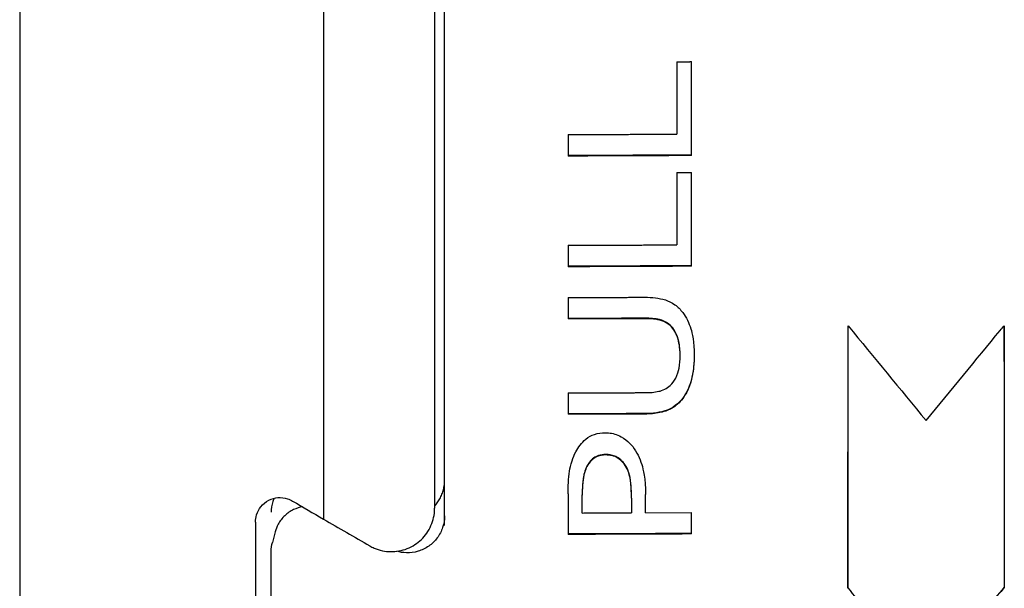
# Paper-space layout 'Layout1' of a CAD drawing. Units: inches. Extents: x 0.2 to 16.6, y 0.3 to 11.
# Drawn here: x 10.8 to 11.6, y 8.5 to 8.9 of the extents above; entities that cross this region are included whole.
import ezdxf

# ---------------------------------------------------------------- set-up
doc = ezdxf.new("R2010")
doc.units = ezdxf.units.IN
doc.header["$MEASUREMENT"] = 0
doc.layers.add('Viewport4ForCustomObjects_0', color=7, linetype='Continuous')
doc.layers.add('Visible (ANSI)', color=7, linetype='Continuous', lineweight=25)

# ---------------------------------------------------------------- blocks, each defined once
blk = doc.blocks.new('CustomObjectsInViewport4_0')
at = {"layer": 'Visible (ANSI)'}
for p, q in [((-10001.05275, -10000.25591), (-10001.05275, -10001.26815)), ((-10000.96275, -10000.29376), (-10000.96275, -10001.25925)), ((-10000.95475, -10001.27331), (-10000.95475, -10000.34477)), ((-10001.29875, -10000.39591), (-10001.29875, -10002.44591)), ((-10000.75475, -10000.97379), (-10000.75475, -10000.89776)), ((-10000.76659, -10000.89781), (-10000.76659, -10000.95643)), ((-10000.85475, -10000.9568), (-10000.85475, -10000.9742)), ((-10000.76659, -10000.98756), (-10000.75475, -10000.98751)), ((-10000.76659, -10000.98756), (-10000.76659, -10001.04607)), ((-10000.75475, -10001.06339), (-10000.75475, -10000.98751)), ((-10000.85475, -10001.04642), (-10000.85475, -10001.06379)), ((-10000.85475, -10001.08873), (-10000.85475, -10001.10608)), ((-10000.76399, -10001.13571), (-10000.76399, -10001.13533)), ((-10000.85475, -10001.16593), (-10000.85475, -10001.18326)), ((-10000.85475, -10001.24774), (-10000.85475, -10001.28049)), ((-10000.84325, -10001.24876), (-10000.84325, -10001.24839)), ((-10000.79203, -10001.26295), (-10000.79203, -10001.24824)), ((-10000.84325, -10001.26314), (-10000.84325, -10001.24876)), ((-10000.80338, -10001.25121), (-10000.80338, -10001.25084)), ((-10000.80338, -10001.25121), (-10000.80338, -10001.26299)), ((-10000.79203, -10001.26295), (-10000.75475, -10001.26281)), ((-10000.75475, -10001.28011), (-10000.75475, -10001.26281)), ((-10001.10775, -10001.27049), (-10001.10775, -10001.61044)), ((-10001.09194, -10001.27847), (-10001.09412, -10001.28689)), ((-10000.62813, -10001.3241), (-10000.62804, -10001.32371)), ((-10000.50149, -10001.32358), (-10000.50158, -10001.32319))]:
    blk.add_line(p, q, dxfattribs=at)
at = {"layer": 'Visible (ANSI)', "extrusion": (0, 0, -1)}
for centre, major_axis, ratio, start_param, end_param in [((-10000.62349, -10001.4197), (0.00008, 1.06959), 0.004363, 4.80189, 5.004524), ((-10000.62349, -10001.4197), (0.00008, 1.04914), 0.004363, 4.804014, 5.010278), ((-10000.50602, -10001.41967), (0.00008, -1.02417), 0.004363, 4.406889, 4.618052), ((-10001.06957, -10001.29379), (0.0035, 0.02734), 0.923613, 4.575119, 4.848012), ((-10001.09076, -10001.41961), (0.00008, 0.99687), 0.004363, 4.757987, 4.838397), ((-10000.68131, -10001.23375), (-0.87491, 1.06137), 0.011749, 4.602815, 4.637222), ((-10000.75716, -10001.60844), (0.8882, 1.07749), 0.011749, 1.293199, 1.328236)]:
    blk.add_ellipse(centre, major_axis=major_axis, ratio=ratio, start_param=start_param, end_param=end_param, dxfattribs=at)
at = {"layer": 'Visible (ANSI)'}
for centre, major_axis, ratio, start_param, end_param in [((-10000.51628, -10001.23627), (0.86292, -1.04679), 0.005119, 4.588847, 4.662401), ((-10000.92828, -10001.61844), (-0.93511, -1.13436), 0.005119, 1.96386, 2.03452), ((-9920.34807, -10047.83582), (81.57003, -47.08741), 0.001273, 3.285995, 3.28812), ((-10001.25657, -10001.13039), (-2.06744, 1.19354), 0.00733, 1.673773, 1.692018)]:
    blk.add_ellipse(centre, major_axis=major_axis, ratio=ratio, start_param=start_param, end_param=end_param, dxfattribs=at)
for points, weights in [([(-10000.76659, -10000.89781), (-10000.76066, -10000.89778), (-10000.75475, -10000.89776)], [1, 1.00000086197, 1]), ([(-10000.85475, -10000.9568), (-10000.81021, -10000.95661), (-10000.76659, -10000.95643)], [1, 1.00004391735, 1]), ([(-10000.75475, -10000.97339), (-10000.80416, -10000.9736), (-10000.85475, -10000.9738)], [1, 1.00005832784, 1]), ([(-10000.75475, -10000.97379), (-10000.80417, -10000.97399), (-10000.85475, -10000.9742)], [1, 1.00005574306, 1]), ([(-10000.85475, -10001.04642), (-10000.81024, -10001.04624), (-10000.76659, -10001.04607)], [1, 1.00004075313, 1]), ([(-10000.75475, -10001.06301), (-10000.8042, -10001.06321), (-10000.85475, -10001.06341)], [1, 1.00005415816, 1]), ([(-10000.75475, -10001.06339), (-10000.80421, -10001.06359), (-10000.85475, -10001.06379)], [1, 1.00005192266, 1]), ([(-10000.85475, -10001.08873), (-10000.82335, -10001.08861), (-10000.79236, -10001.08849)], [1, 1.00001972878, 1]), ([(-10000.79203, -10001.10547), (-10000.82318, -10001.10559), (-10000.85475, -10001.10571)], [1, 1.0000205495, 1]), ([(-10000.79203, -10001.10584), (-10000.82319, -10001.10596), (-10000.85475, -10001.10608)], [1, 1.00001972744, 1]), ([(-10000.85475, -10001.16593), (-10000.82336, -10001.16581), (-10000.79236, -10001.16569)], [1, 1.00001891758, 1]), ([(-10000.79236, -10001.18266), (-10000.82335, -10001.18278), (-10000.85475, -10001.18289)], [1, 1.00001952142, 1]), ([(-10000.79236, -10001.18302), (-10000.82336, -10001.18314), (-10000.85475, -10001.18326)], [1, 1.00001876996, 1]), ([(-10000.84325, -10001.26314), (-10000.82323, -10001.26306), (-10000.80338, -10001.26299)], [1, 1.00000744688, 1]), ([(-10000.75475, -10001.27975), (-10000.80425, -10001.27994), (-10000.85475, -10001.28013)], [1, 1.00004877732, 1]), ([(-10000.75475, -10001.28011), (-10000.80426, -10001.2803), (-10000.85475, -10001.28049)], [1, 1.00004695722, 1])]:
    blk.add_rational_spline(points, weights, degree=2, dxfattribs=at)
for points, knots in [([(-10000.79236, -10001.08849), (-10000.78692, -10001.08846), (-10000.78116, -10001.089), (-10000.7736, -10001.09142), (-10000.77096, -10001.09251), (-10000.76575, -10001.09627), (-10000.76367, -10001.09842), (-10000.76189, -10001.10084)], [0, 0, 0, 0, 0.04242984, 0.04242984, 0.06076564, 0.06076564, 0.07698449, 0.07698449, 0.07698449, 0.07698449]), ([(-10000.76189, -10001.10084), (-10000.75889, -10001.10482), (-10000.75676, -10001.10925), (-10000.75414, -10001.1178), (-10000.75265, -10001.12435), (-10000.75265, -10001.13566)], [0, 0, 0, 0, 0.03824947, 0.03824947, 0.06963322, 0.06963322, 0.06963322, 0.06963322]), ([(-10000.77218, -10001.11101), (-10000.77342, -10001.10995), (-10000.77476, -10001.10904), (-10000.77817, -10001.10726), (-10000.77983, -10001.10681), (-10000.78427, -10001.1057), (-10000.78837, -10001.10545), (-10000.79203, -10001.10547)], [-0.03970814, -0.03970814, -0.03970814, -0.03970814, -0.03502575, -0.03502575, -0.02862026, -0.02862026, 0, 0, 0, 0]), ([(-10000.77218, -10001.11139), (-10000.7742, -10001.10967), (-10000.77644, -10001.10835), (-10000.78305, -10001.10606), (-10000.78803, -10001.10583), (-10000.79203, -10001.10584)], [0, 0, 0, 0, 0.02021508, 0.02021508, 0.05363192, 0.05363192, 0.05363192, 0.05363192]), ([(-10000.76399, -10001.13533), (-10000.76399, -10001.13168), (-10000.7643, -10001.12796), (-10000.7656, -10001.1221), (-10000.76649, -10001.11889), (-10000.76928, -10001.11405), (-10000.77057, -10001.11239), (-10000.77218, -10001.11101)], [-0.08590573, -0.08590573, -0.08590573, -0.08590573, -0.04302649, -0.04302649, -0.01615799, -0.01615799, 0, 0, 0, 0]), ([(-10000.76399, -10001.13571), (-10000.76399, -10001.13127), (-10000.76445, -10001.12672), (-10000.76632, -10001.12023), (-10000.76716, -10001.11807), (-10000.76935, -10001.11433), (-10000.77062, -10001.11273), (-10000.77218, -10001.11139)], [0, 0, 0, 0, 0.03496477, 0.03496477, 0.05251307, 0.05251307, 0.06810309, 0.06810309, 0.06810309, 0.06810309]), ([(-10000.77218, -10001.16), (-10000.77025, -10001.15832), (-10000.76874, -10001.15629), (-10000.76606, -10001.1511), (-10000.7653, -10001.14812), (-10000.76423, -10001.14264), (-10000.76399, -10001.13912), (-10000.76399, -10001.13571)], [0, 0, 0, 0, 0.02046647, 0.02046647, 0.04679299, 0.04679299, 0.08767217, 0.08767217, 0.08767217, 0.08767217]), ([(-10000.75265, -10001.13547), (-10000.75266, -10001.14571), (-10000.75404, -10001.15244), (-10000.7568, -10001.16167), (-10000.75889, -10001.16617), (-10000.76189, -10001.17009)], [-0.07673778, -0.07673778, -0.07673778, -0.07673778, -0.03950095, -0.03950095, 0, 0, 0, 0]), ([(-10000.75265, -10001.13566), (-10000.75265, -10001.14159), (-10000.75311, -10001.14771), (-10000.7551, -10001.15667), (-10000.75608, -10001.1598), (-10000.75859, -10001.16551), (-10000.76008, -10001.16809), (-10000.76189, -10001.17046)], [0, 0, 0, 0, 0.04676489, 0.04676489, 0.07274166, 0.07274166, 0.09663424, 0.09663424, 0.09663424, 0.09663424]), ([(-10000.79236, -10001.16569), (-10000.78869, -10001.16568), (-10000.78466, -10001.16543), (-10000.78005, -10001.16436), (-10000.77836, -10001.16391), (-10000.77486, -10001.16211), (-10000.77346, -10001.16113), (-10000.77218, -10001.16)], [0, 0, 0, 0, 0.02855946, 0.02855946, 0.03718233, 0.03718233, 0.04388073, 0.04388073, 0.04388073, 0.04388073]), ([(-10000.76189, -10001.17009), (-10000.76354, -10001.17228), (-10000.76543, -10001.17426), (-10000.77044, -10001.17815), (-10000.77298, -10001.17924), (-10000.77992, -10001.18194), (-10000.78632, -10001.18263), (-10000.79236, -10001.18266)], [-0.06774986, -0.06774986, -0.06774986, -0.06774986, -0.05879667, -0.05879667, -0.04707668, -0.04707668, 0, 0, 0, 0]), ([(-10000.76189, -10001.17046), (-10000.76436, -10001.17372), (-10000.76733, -10001.17649), (-10000.77254, -10001.17943), (-10000.77551, -10001.18089), (-10000.78424, -10001.1827), (-10000.78835, -10001.18301), (-10000.79236, -10001.18302)], [0, 0, 0, 0, 0.03273008, 0.03273008, 0.04760817, 0.04760817, 0.05957119, 0.05957119, 0.05957119, 0.05957119]), ([(-10000.84851, -10001.21374), (-10000.84646, -10001.20978), (-10000.8438, -10001.20624), (-10000.83806, -10001.20156), (-10000.83577, -10001.20032), (-10000.83052, -10001.19853), (-10000.82759, -10001.19813), (-10000.82461, -10001.19811)], [0, 0, 0, 0, 0.03516844, 0.03516844, 0.05883638, 0.05883638, 0.08561524, 0.08561524, 0.08561524, 0.08561524]), ([(-10000.82461, -10001.19811), (-10000.82113, -10001.1981), (-10000.81774, -10001.19874), (-10000.813, -10001.20068), (-10000.81053, -10001.20182), (-10000.80579, -10001.20548), (-10000.80398, -10001.20734), (-10000.8024, -10001.20942)], [0, 0, 0, 0, 0.02715009, 0.02715009, 0.03937159, 0.03937159, 0.0487875, 0.0487875, 0.0487875, 0.0487875]), ([(-10000.85475, -10001.24774), (-10000.85475, -10001.24168), (-10000.85445, -10001.23517), (-10000.85313, -10001.22698), (-10000.85256, -10001.22411), (-10000.85074, -10001.21843), (-10000.84974, -10001.21602), (-10000.84851, -10001.21374)], [0, 0, 0, 0, 0.04673641, 0.04673641, 0.06450803, 0.06450803, 0.07837287, 0.07837287, 0.07837287, 0.07837287]), ([(-10000.8242, -10001.2158), (-10000.82622, -10001.21581), (-10000.82821, -10001.21608), (-10000.83238, -10001.21748), (-10000.83395, -10001.21858), (-10000.83684, -10001.22099), (-10000.8383, -10001.223), (-10000.83944, -10001.22521)], [-0.03844603, -0.03844603, -0.03844603, -0.03844603, -0.02987738, -0.02987738, -0.01955263, -0.01955263, 0, 0, 0, 0]), ([(-10000.8242, -10001.21617), (-10000.82664, -10001.21618), (-10000.82902, -10001.21657), (-10000.83336, -10001.21841), (-10000.83485, -10001.2196), (-10000.83733, -10001.22205), (-10000.8385, -10001.22375), (-10000.83944, -10001.22558)], [0, 0, 0, 0, 0.01900317, 0.01900317, 0.03721398, 0.03721398, 0.06282218, 0.06282218, 0.06282218, 0.06282218]), ([(-10000.80937, -10001.22307), (-10000.81044, -10001.22171), (-10000.81165, -10001.22044), (-10000.81457, -10001.21812), (-10000.81595, -10001.21745), (-10000.81929, -10001.21613), (-10000.82177, -10001.21579), (-10000.8242, -10001.2158)], [-0.03494672, -0.03494672, -0.03494672, -0.03494672, -0.02756565, -0.02756565, -0.01900762, -0.01900762, 0, 0, 0, 0]), ([(-10000.80937, -10001.22343), (-10000.81092, -10001.22146), (-10000.81275, -10001.21968), (-10000.81592, -10001.21782), (-10000.81729, -10001.21717), (-10000.82082, -10001.21632), (-10000.82252, -10001.21616), (-10000.8242, -10001.21617)], [0, 0, 0, 0, 0.01911431, 0.01911431, 0.02806162, 0.02806162, 0.035934, 0.035934, 0.035934, 0.035934]), ([(-10000.8024, -10001.20942), (-10000.79907, -10001.21382), (-10000.79669, -10001.21876), (-10000.79381, -10001.22791), (-10000.79203, -10001.23502), (-10000.79203, -10001.24824)], [0, 0, 0, 0, 0.04208772, 0.04208772, 0.07352193, 0.07352193, 0.07352193, 0.07352193]), ([(-10000.80338, -10001.25084), (-10000.80338, -10001.23818), (-10000.80477, -10001.23272), (-10000.80653, -10001.2275), (-10000.80773, -10001.22515), (-10000.80937, -10001.22307)], [-0.04220645, -0.04220645, -0.04220645, -0.04220645, -0.02021675, -0.02021675, 0, 0, 0, 0]), ([(-10000.80338, -10001.25121), (-10000.80338, -10001.24614), (-10000.8036, -10001.24008), (-10000.8048, -10001.23346), (-10000.80529, -10001.23114), (-10000.80712, -10001.22677), (-10000.80811, -10001.22502), (-10000.80937, -10001.22343)], [0, 0, 0, 0, 0.03908563, 0.03908563, 0.05136417, 0.05136417, 0.06053289, 0.06053289, 0.06053289, 0.06053289]), ([(-10000.83944, -10001.22521), (-10000.84136, -10001.229), (-10000.84207, -10001.23276), (-10000.84306, -10001.2391), (-10000.84325, -10001.24403), (-10000.84325, -10001.24839)], [-0.0498311, -0.0498311, -0.0498311, -0.0498311, -0.0336475, -0.0336475, 0, 0, 0, 0]), ([(-10000.83944, -10001.22558), (-10000.84089, -10001.22844), (-10000.8418, -10001.23158), (-10000.84287, -10001.23802), (-10000.84325, -10001.24238), (-10000.84325, -10001.24876)], [0, 0, 0, 0, 0.02528196, 0.02528196, 0.05068395, 0.05068395, 0.05068395, 0.05068395]), ([(-10000.96136, -10001.25578), (-10000.96052, -10001.25474), (-10000.95974, -10001.25364), (-10000.95835, -10001.25135), (-10000.95774, -10001.25016), (-10000.95667, -10001.2477), (-10000.95622, -10001.24643), (-10000.95549, -10001.24384), (-10000.95521, -10001.24252), (-10000.95485, -10001.23985), (-10000.95475, -10001.2385), (-10000.95475, -10001.23714)], [0.21605063, 0.21605063, 0.21605063, 0.21605063, 0.23267586, 0.23267586, 0.24930109, 0.24930109, 0.26592632, 0.26592632, 0.28255156, 0.28255156, 0.29917679, 0.29917679, 0.29917679, 0.29917679]), ([(-10001.10775, -10001.27049), (-10001.10775, -10001.26857), (-10001.10747, -10001.26657), (-10001.10613, -10001.26218), (-10001.10487, -10001.25987), (-10001.10168, -10001.2559), (-10001.09948, -10001.25411), (-10001.09467, -10001.25161), (-10001.09206, -10001.25092), (-10001.08964, -10001.25071), (-10001.0871, -10001.2505), (-10001.08439, -10001.25078), (-10001.08041, -10001.25206), (-10001.07903, -10001.25268), (-10001.07775, -10001.25343)], [-0.0756789, -0.0756789, -0.0756789, -0.0756789, -0.0612561, -0.0612561, -0.0425414, -0.0425414, -0.0212707, -0.0212707, 0, 0, 0, 0.0221926, 0.0221926, 0.0345802, 0.0345802, 0.0345802, 0.0345802]), ([(-10001.09287, -10001.25126), (-10001.09293, -10001.2514), (-10001.09298, -10001.25155), (-10001.09411, -10001.25446), (-10001.0948, -10001.2575), (-10001.09504, -10001.26119), (-10001.09506, -10001.26184), (-10001.09507, -10001.26249)], [0.06927455, 0.06927455, 0.06927455, 0.06927455, 0.06978871, 0.06978871, 0.07942749, 0.07942749, 0.08149335, 0.08149335, 0.08149335, 0.08149335]), ([(-10000.96136, -10001.25578), (-10000.96146, -10001.2559), (-10000.96156, -10001.25602), (-10000.96176, -10001.25627), (-10000.96187, -10001.25639), (-10000.96208, -10001.25664), (-10000.96218, -10001.25676), (-10000.9624, -10001.25701), (-10000.96251, -10001.25713), (-10000.96266, -10001.2573), (-10000.96271, -10001.25735), (-10000.96275, -10001.2574)], [0, 0, 0, 0, 0.001824731, 0.001824731, 0.003649462, 0.003649462, 0.005474194, 0.005474194, 0.007298925, 0.007298925, 0.008043328, 0.008043328, 0.008043328, 0.008043328]), ([(-10001.06972, -10001.25816), (-10001.0722, -10001.25857), (-10001.07463, -10001.25932), (-10001.07958, -10001.26163), (-10001.08204, -10001.2633), (-10001.08631, -10001.26733), (-10001.08813, -10001.2697), (-10001.09057, -10001.27424), (-10001.09139, -10001.27632), (-10001.09194, -10001.27847)], [6.445521, 6.445521, 6.445521, 6.445521, 6.719688, 6.719688, 7.039715, 7.039715, 7.359717, 7.359717, 7.601326, 7.601326, 7.601326, 7.601326]), ([(-10001.01525, -10001.28976), (-10001.01412, -10001.29042), (-10001.01294, -10001.29101), (-10001.00744, -10001.2934), (-10001.00276, -10001.29434), (-10000.99838, -10001.29441), (-10000.99398, -10001.29448), (-10000.98928, -10001.29367), (-10000.98063, -10001.29024), (-10000.97666, -10001.28762), (-10000.97036, -10001.28154), (-10000.96759, -10001.27766), (-10000.96384, -10001.26911), (-10000.96286, -10001.26443), (-10000.96276, -10001.25976), (-10000.96275, -10001.25951), (-10000.96275, -10001.25925)], [-0.0432214, -0.0432214, -0.0432214, -0.0432214, -0.0337228, -0.0337228, 0, 0, 0, 0.0338644, 0.0338644, 0.0677287, 0.0677287, 0.1017088, 0.1017088, 0.1356888, 0.1356888, 0.1376659, 0.1376659, 0.1376659, 0.1376659]), ([(-10000.95475, -10001.26538), (-10000.95475, -10001.26858), (-10000.95527, -10001.27178), (-10000.95728, -10001.27785), (-10000.95878, -10001.28073), (-10000.9626, -10001.28586), (-10000.96493, -10001.28812), (-10000.97017, -10001.29179), (-10000.97309, -10001.2932), (-10000.97922, -10001.29503), (-10000.98243, -10001.29545), (-10000.98824, -10001.29528), (-10000.99083, -10001.29487), (-10000.99333, -10001.29412)], [-1.570796, -1.570796, -1.570796, -1.570796, -1.250719, -1.250719, -0.930657, -0.930657, -0.610634, -0.610634, -0.290661, -0.290661, 0.029274, 0.029274, 0.289766, 0.289766, 0.289766, 0.289766])]:
    blk.add_open_spline(points, degree=3, knots=knots, dxfattribs=at)
for points in [[(-10000.50483, -10001.11534), (-10000.50378, -10001.11406), (-10000.50274, -10001.11279), (-10000.50169, -10001.11151)], [(-10000.50169, -10001.11151), (-10000.50159, -10001.18056), (-10000.50153, -10001.25163), (-10000.50149, -10001.32358)], [(-10000.50149, -10001.32358), (-10000.50266, -10001.325), (-10000.50382, -10001.32642), (-10000.50498, -10001.32785)]]:
    blk.add_open_spline(points, degree=3, dxfattribs=at)

psp = doc.layouts.get("Layout1")

# ---------------------------------------------------------------- block references
at = {"layer": 'Viewport4ForCustomObjects_0'}
psp.add_blockref('CustomObjectsInViewport4_0', (10012.10098, 10009.79431), dxfattribs=at)

doc.saveas('drawing.dxf')
